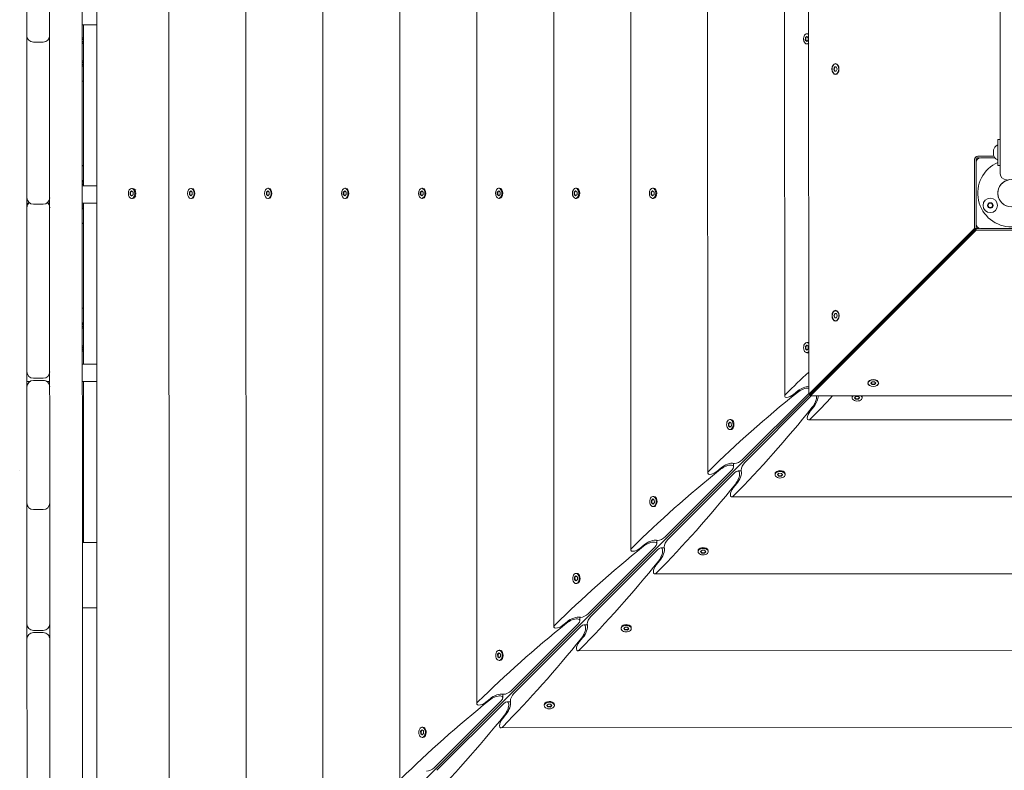
# Model space of a CAD drawing. Units: millimetres. Extents: x -13923 to 14088, y -4732 to 20293.
# Drawn here: x 2350 to 3255, y 1427 to 2118 of the extents above; entities that cross this region are included whole.
import ezdxf

# ---------------------------------------------------------------- set-up
doc = ezdxf.new("R2010")
doc.units = ezdxf.units.MM
doc.header["$LTSCALE"] = 20
doc.layers.add('2d', color=230, linetype='Continuous')

msp = doc.modelspace()

# ---------------------------------------------------------------- linework, layer by layer
at = {"layer": '2d', "lineweight": 0}
for p, q in [((2377.69, 2842.2), (2378.11, 1085.54)), ((2408.1, 1118.27), (2407.7, 2797.9)), ((2421.04, 2776.14), (2421.43, 1140.03)), ((2487.28, 2708.1), (2487.65, 1208.1)), ((2558.05, 2640.03), (2558.39, 1276.21)), ((2628.83, 2569.29), (2629.12, 1346.98)), ((2699.6, 2498.55), (2699.86, 1417.76)), ((2770.37, 2427.82), (2770.6, 1488.53)), ((3251.52, 1976.79), (3251.41, 2413.92)), ((2841.14, 2357.08), (2841.34, 1559.3)), ((2911.92, 2286.34), (2912.08, 1630.07)), ((2356.84, 2211.69), (2356.86, 2103.22)), ((2982.69, 2215.6), (2982.81, 1700.85)), ((3053.46, 2144.86), (3053.55, 1771.62)), ((3075.56, 2141.6), (3075.65, 1773.39)), ((2421.2, 2113.03), (2407.86, 2113.03)), ((2408.9, 2113.03), (2408.9, 1965.03)), ((2408.72, 2100.12), (2408.9, 2100.12)), ((3072.5, 2099.17), (3072.57, 2101.49)), ((3072.57, 2101.49), (3073.9, 2102.56)), ((3072.95, 2101.49), (3072.57, 2101.49)), ((3072.95, 2101.49), (3072.88, 2099.17)), ((3074.07, 2102.39), (3072.95, 2101.49)), ((3074.59, 2104.89), (3073.83, 2104.89)), ((3073.9, 2102.56), (3075.16, 2101.3)), ((3075.16, 2101.3), (3075.09, 2098.98)), ((2356.87, 2099.61), (2356.9, 1954.15)), ((2371.87, 2097.23), (2362.87, 2097.23)), ((2407.87, 2096.03), (2408.9, 2096.03)), ((3073.76, 2097.91), (3072.5, 2099.17)), ((3072.5, 2099.17), (3072.88, 2099.17)), ((3072.88, 2099.17), (3073.97, 2098.08)), ((3075.09, 2098.98), (3073.76, 2097.91)), ((3074.6, 2095.59), (3073.83, 2095.59)), ((2408.9, 2080.03), (2407.87, 2080.03)), ((3098.71, 2072.49), (3099.46, 2074.5)), ((3099.84, 2074.5), (3099.1, 2072.49)), ((3099.46, 2074.5), (3100.96, 2074.5)), ((3100.48, 2077.14), (3100.21, 2077.14)), ((3100.96, 2074.5), (3101.7, 2072.49)), ((3099.46, 2070.48), (3098.71, 2072.49)), ((3099.1, 2072.49), (3098.71, 2072.49)), ((3099.1, 2072.49), (3099.85, 2070.48)), ((3100.96, 2070.48), (3099.46, 2070.48)), ((3100.21, 2067.84), (3100.48, 2067.84)), ((3101.7, 2072.49), (3100.96, 2070.48)), ((3251.51, 2007.79), (3249.51, 2007.79)), ((3249.52, 1983.79), (3249.51, 2007.79)), ((3229.67, 1990.63), (3228.76, 1991.54)), ((3231.14, 1992.23), (3245.98, 1992.23)), ((3245.53, 1993.29), (3245.53, 1998.29)), ((3228.09, 1925.9), (3228.07, 1989.16)), ((3229.52, 1986.78), (3229.53, 1929.78)), ((3229.61, 1987.61), (3229.6, 1989.16)), ((3232.69, 1990.7), (3231.14, 1990.7)), ((3246.94, 1990.79), (3233.52, 1990.78)), ((3249.52, 1983.79), (3251.52, 1983.79)), ((2407.9, 1965.03), (2421.23, 1965.03)), ((2408.72, 1969.12), (2408.9, 1969.12)), ((2451.9, 1959.26), (2453.2, 1960.42)), ((2451.9, 1956.93), (2451.9, 1959.26)), ((2451.9, 1959.26), (2452.28, 1959.26)), ((2453.2, 1955.77), (2451.9, 1956.93)), ((2451.9, 1956.93), (2452.28, 1956.93)), ((2453.39, 1960.25), (2452.28, 1959.26)), ((2452.28, 1959.26), (2452.28, 1956.93)), ((2452.28, 1956.93), (2453.39, 1955.94)), ((2453.96, 1962.75), (2453.2, 1962.75)), ((2453.2, 1960.42), (2454.5, 1959.26)), ((2454.5, 1956.93), (2453.2, 1955.77)), ((2454.5, 1959.26), (2454.5, 1956.93)), ((2456.92, 1960.98), (2455.32, 1962.24)), ((2456.92, 1955.21), (2455.32, 1953.95)), ((2506.29, 1959.27), (2507.58, 1960.43)), ((2506.29, 1956.95), (2506.29, 1959.27)), ((2506.29, 1959.27), (2506.67, 1959.27)), ((2507.59, 1955.78), (2506.29, 1956.95)), ((2506.29, 1956.95), (2506.67, 1956.95)), ((2507.78, 1960.26), (2506.67, 1959.27)), ((2506.67, 1959.27), (2506.67, 1956.95)), ((2506.67, 1956.95), (2507.78, 1955.95)), ((2508.35, 1962.76), (2507.58, 1962.76)), ((2507.58, 1960.43), (2508.88, 1959.27)), ((2508.88, 1956.95), (2507.59, 1955.78)), ((2508.88, 1959.27), (2508.88, 1956.95)), ((2510.01, 1962.01), (2509.71, 1962.25)), ((2577.04, 1959.29), (2578.34, 1960.45)), ((2577.04, 1956.96), (2577.04, 1959.29)), ((2577.04, 1959.29), (2577.42, 1959.29)), ((2578.34, 1955.8), (2577.04, 1956.96)), ((2577.04, 1956.96), (2577.43, 1956.96)), ((2578.53, 1960.28), (2577.42, 1959.29)), ((2577.42, 1959.29), (2577.43, 1956.96)), ((2577.43, 1956.96), (2578.53, 1955.97)), ((2579.1, 1962.78), (2578.34, 1962.78)), ((2578.34, 1960.45), (2579.64, 1959.29)), ((2579.64, 1956.96), (2578.34, 1955.8)), ((2579.64, 1959.29), (2579.64, 1956.96)), ((2580.77, 1962.03), (2580.46, 1962.27)), ((2647.8, 1959.3), (2649.09, 1960.47)), ((2647.8, 1956.98), (2647.8, 1959.3)), ((2647.8, 1959.3), (2648.18, 1959.3)), ((2649.1, 1955.82), (2647.8, 1956.98)), ((2647.8, 1956.98), (2648.18, 1956.98)), ((2649.29, 1960.3), (2648.18, 1959.3)), ((2648.18, 1959.3), (2648.18, 1956.98)), ((2648.18, 1956.98), (2649.29, 1955.99)), ((2649.86, 1962.79), (2649.09, 1962.79)), ((2649.09, 1960.47), (2650.39, 1959.31)), ((2650.39, 1956.98), (2649.1, 1955.82)), ((2650.39, 1959.31), (2650.39, 1956.98)), ((2651.52, 1962.05), (2651.22, 1962.29)), ((2718.55, 1959.32), (2719.85, 1960.48)), ((2718.55, 1957), (2718.55, 1959.32)), ((2718.55, 1959.32), (2718.94, 1959.32)), ((2719.85, 1955.83), (2718.55, 1957)), ((2718.55, 1957), (2718.94, 1957)), ((2720.04, 1960.31), (2718.94, 1959.32)), ((2718.94, 1959.32), (2718.94, 1957)), ((2718.94, 1957), (2720.04, 1956.01)), ((2720.61, 1962.81), (2719.85, 1962.81)), ((2719.85, 1960.48), (2721.15, 1959.32)), ((2721.15, 1957), (2719.85, 1955.83)), ((2721.15, 1959.32), (2721.15, 1957)), ((2722.28, 1962.06), (2721.97, 1962.31)), ((2789.31, 1959.34), (2790.61, 1960.5)), ((2789.31, 1957.01), (2789.31, 1959.34)), ((2789.31, 1959.34), (2789.69, 1959.34)), ((2790.61, 1955.85), (2789.31, 1957.01)), ((2789.31, 1957.01), (2789.69, 1957.01)), ((2790.8, 1960.33), (2789.69, 1959.34)), ((2789.69, 1959.34), (2789.69, 1957.01)), ((2789.69, 1957.01), (2790.8, 1956.02)), ((2791.37, 1962.83), (2790.6, 1962.83)), ((2790.61, 1960.5), (2791.9, 1959.34)), ((2791.9, 1957.01), (2790.61, 1955.85)), ((2791.9, 1959.34), (2791.9, 1957.01)), ((2793.03, 1962.08), (2792.73, 1962.32)), ((2860.06, 1959.36), (2861.36, 1960.52)), ((2860.06, 1957.03), (2860.06, 1959.36)), ((2860.06, 1959.36), (2860.45, 1959.36)), ((2861.36, 1955.87), (2860.06, 1957.03)), ((2860.06, 1957.03), (2860.45, 1957.03)), ((2861.55, 1960.35), (2860.45, 1959.36)), ((2860.45, 1959.36), (2860.45, 1957.03)), ((2860.45, 1957.03), (2861.55, 1956.04)), ((2862.12, 1962.84), (2861.36, 1962.84)), ((2861.36, 1960.52), (2862.66, 1959.36)), ((2862.66, 1957.03), (2861.36, 1955.87)), ((2862.66, 1959.36), (2862.66, 1957.03)), ((2863.79, 1962.1), (2863.48, 1962.34)), ((2930.82, 1959.37), (2932.12, 1960.54)), ((2930.82, 1957.05), (2930.82, 1959.37)), ((2930.82, 1959.37), (2931.2, 1959.37)), ((2932.12, 1955.89), (2930.82, 1957.05)), ((2930.82, 1957.05), (2931.2, 1957.05)), ((2932.31, 1960.36), (2931.2, 1959.37)), ((2931.2, 1959.37), (2931.2, 1957.05)), ((2931.2, 1957.05), (2932.31, 1956.06)), ((2932.88, 1962.86), (2932.12, 1962.86)), ((2932.12, 1960.54), (2933.41, 1959.37)), ((2933.41, 1957.05), (2932.12, 1955.89)), ((2933.41, 1959.37), (2933.41, 1957.05)), ((2934.54, 1962.12), (2934.24, 1962.36)), ((2358.49, 1949.03), (2356.9, 1949.03)), ((2358.49, 1949.03), (2356.9, 1949.03)), ((2371.9, 1948.15), (2362.9, 1948.15)), ((2377.9, 1949.03), (2376.32, 1949.03)), ((2377.9, 1949.03), (2376.32, 1949.03)), ((2408.9, 1949.03), (2407.9, 1949.03)), ((2421.24, 1949.03), (2407.9, 1949.03)), ((2408.9, 1949.03), (2408.9, 1801.03)), ((2453.96, 1953.45), (2453.2, 1953.45)), ((2508.35, 1953.46), (2507.59, 1953.46)), ((2510.01, 1954.2), (2509.71, 1953.96)), ((2579.11, 1953.48), (2578.34, 1953.48)), ((2580.77, 1954.22), (2580.46, 1953.98)), ((2649.86, 1953.49), (2649.1, 1953.49)), ((2651.52, 1954.24), (2651.22, 1954)), ((2720.62, 1953.51), (2719.85, 1953.51)), ((2722.28, 1954.26), (2721.97, 1954.01)), ((2791.37, 1953.53), (2790.61, 1953.53)), ((2793.03, 1954.27), (2792.73, 1954.03)), ((2862.13, 1953.54), (2861.36, 1953.54)), ((2863.79, 1954.29), (2863.48, 1954.05)), ((2932.88, 1953.56), (2932.12, 1953.56)), ((2934.55, 1954.31), (2934.24, 1954.07)), ((2356.9, 1943.69), (2356.94, 1794.07)), ((3229.62, 1925.91), (3229.62, 1928.95)), ((3075.65, 1773.39), (3228.09, 1925.9)), ((3077.18, 1773.39), (3229.62, 1925.91)), ((3229.65, 1925.87), (3077.22, 1773.36)), ((3077.22, 1771.83), (3229.66, 1924.34)), ((3229.62, 1925.91), (3228.09, 1925.9)), ((3229.66, 1924.34), (3229.65, 1925.87)), ((3229.65, 1925.87), (3232.7, 1925.87)), ((3292.91, 1924.35), (3229.66, 1924.34)), ((3233.53, 1925.78), (3290.53, 1925.8)), ((3179.12, 1875.31), (3179.08, 1875.34)), ((2444.66, 1140.53), (3154.09, 1850.3)), ((3098.77, 1845.58), (3099.52, 1847.59)), ((3099.9, 1847.59), (3099.15, 1845.58)), ((3099.52, 1847.59), (3101.01, 1847.59)), ((3100.53, 1850.23), (3100.26, 1850.23)), ((3101.01, 1847.59), (3101.76, 1845.58)), ((3154.09, 1850.3), (3154.08, 1850.33)), ((3154.11, 1850.29), (3154.09, 1850.3)), ((2408.72, 1838.12), (2408.9, 1838.12)), ((3099.52, 1843.57), (3098.77, 1845.58)), ((3099.15, 1845.58), (3098.77, 1845.58)), ((3099.15, 1845.58), (3099.9, 1843.57)), ((3101.01, 1843.57), (3099.52, 1843.57)), ((3100.27, 1840.93), (3100.53, 1840.93)), ((3101.76, 1845.58), (3101.01, 1843.57)), ((2407.93, 1834.03), (2408.9, 1834.03)), ((3074.66, 1820.91), (3073.9, 1820.91)), ((2408.9, 1818.03), (2407.93, 1818.03)), ((3072.57, 1817.32), (3073.83, 1818.58)), ((3072.64, 1815), (3072.57, 1817.32)), ((3072.57, 1817.32), (3072.95, 1817.32)), ((3073.97, 1813.93), (3072.64, 1815)), ((3073.02, 1815), (3072.64, 1815)), ((3074.04, 1818.41), (3072.95, 1817.32)), ((3072.95, 1817.32), (3073.02, 1815)), ((3073.02, 1815), (3074.14, 1814.1)), ((3073.83, 1818.58), (3075.16, 1817.51)), ((3074.67, 1811.61), (3073.9, 1811.61)), ((3075.23, 1815.19), (3073.97, 1813.93)), ((3075.16, 1817.51), (3075.23, 1815.19)), ((2407.94, 1801.03), (2421.27, 1801.03)), ((2359.56, 1785.03), (2356.94, 1785.03)), ((2362.94, 1788.07), (2371.94, 1788.08)), ((2371.94, 1786.08), (2362.94, 1786.07)), ((2377.94, 1785.03), (2375.33, 1785.03)), ((2421.28, 1785.03), (2407.94, 1785.03)), ((2408.9, 1785.03), (2408.9, 1637.03)), ((3130.32, 1783.88), (3130.32, 1783.62)), ((3132.65, 1783.62), (3133.81, 1784.91)), ((3133.81, 1782.32), (3132.65, 1783.62)), ((3132.82, 1783.81), (3133.81, 1782.7)), ((3133.81, 1784.91), (3136.14, 1784.91)), ((3136.14, 1784.91), (3137.3, 1783.62)), ((3136.14, 1782.71), (3137.13, 1783.81)), ((3137.3, 1783.62), (3136.14, 1782.32)), ((3139.62, 1783.89), (3139.62, 1783.62)), ((2356.94, 1780.07), (2356.97, 1673.24)), ((3014.39, 1712.92), (3075.6, 1774.15)), ((3061.76, 1773.14), (3065.74, 1776.43)), ((3133.81, 1782.7), (3136.14, 1782.71)), ((3133.81, 1782.32), (3133.81, 1782.7)), ((3136.14, 1782.32), (3133.81, 1782.32)), ((3136.14, 1782.32), (3136.14, 1782.71)), ((3077.98, 1771.77), (3016.77, 1710.54)), ((3077.18, 1773.39), (3075.65, 1773.39)), ((3077.22, 1773.36), (3077.22, 1771.83)), ((3445.43, 1771.91), (3077.22, 1771.83)), ((3115.43, 1770.86), (3115.43, 1770.1)), ((3117.76, 1770.17), (3119.02, 1771.43)), ((3118.82, 1768.84), (3117.76, 1770.17)), ((3117.93, 1770.34), (3118.82, 1769.22)), ((3118.82, 1769.22), (3118.82, 1768.84)), ((3118.82, 1769.22), (3121.14, 1769.15)), ((3121.14, 1768.76), (3118.82, 1768.84)), ((3119.02, 1771.43), (3121.34, 1771.36)), ((3121.14, 1769.15), (3122.23, 1770.24)), ((3122.4, 1770.02), (3121.14, 1768.76)), ((3121.14, 1768.76), (3121.14, 1769.15)), ((3121.34, 1771.36), (3122.4, 1770.02)), ((3124.73, 1770.86), (3124.73, 1770.1)), ((3080.26, 1761.91), (3076.97, 1757.93)), ((3001.83, 1746.55), (3003.09, 1747.81)), ((3003.3, 1747.64), (3002.21, 1746.55)), ((3003.09, 1747.81), (3004.42, 1746.74)), ((3003.92, 1750.13), (3003.16, 1750.13)), ((3005.6, 1749.38), (3005.28, 1749.63)), ((3075.45, 1749.73), (3448.7, 1749.82)), ((3001.9, 1744.22), (3001.83, 1746.55)), ((3001.83, 1746.55), (3002.21, 1746.55)), ((3003.23, 1743.16), (3001.9, 1744.22)), ((3002.28, 1744.22), (3001.9, 1744.22)), ((3002.21, 1746.55), (3002.28, 1744.22)), ((3002.28, 1744.22), (3003.4, 1743.33)), ((3003.93, 1740.83), (3003.16, 1740.83)), ((3004.49, 1744.42), (3003.23, 1743.16)), ((3004.42, 1746.74), (3004.49, 1744.42)), ((3005.6, 1741.59), (3005.28, 1741.34)), ((2350.31, 1703.03), (2350.31, 1703.03)), ((2407.96, 1703.03), (2408.9, 1703.03)), ((2408.72, 1707.12), (2408.9, 1707.12)), ((2943.65, 1642.15), (3004.86, 1703.38)), ((2991.02, 1702.36), (2995, 1705.66)), ((3006.62, 1709.76), (3006.62, 1706.49)), ((3010.35, 1702.77), (3013.62, 1702.77)), ((3045.45, 1701.77), (3045.2, 1701.44)), ((3053.24, 1701.77), (3053.49, 1701.45)), ((3007.24, 1701), (2946.03, 1639.77)), ((3044.69, 1700.09), (3044.69, 1699.32)), ((3047.02, 1699.4), (3048.28, 1700.66)), ((3048.08, 1698.06), (3047.02, 1699.4)), ((3047.19, 1699.57), (3048.08, 1698.45)), ((3048.08, 1698.45), (3048.08, 1698.06)), ((3048.08, 1698.45), (3050.41, 1698.37)), ((3050.41, 1697.99), (3048.08, 1698.06)), ((3048.28, 1700.66), (3050.6, 1700.58)), ((3050.41, 1698.37), (3051.49, 1699.46)), ((3051.66, 1699.25), (3050.41, 1697.99)), ((3050.41, 1697.99), (3050.41, 1698.37)), ((3050.6, 1700.58), (3051.66, 1699.25)), ((3053.99, 1700.09), (3053.99, 1699.33)), ((2408.9, 1687.03), (2407.97, 1687.03)), ((3009.52, 1691.14), (3006.23, 1687.16)), ((2931.09, 1675.77), (2932.35, 1677.03)), ((2931.16, 1673.45), (2931.09, 1675.77)), ((2931.09, 1675.77), (2931.47, 1675.77)), ((2932.56, 1676.86), (2931.47, 1675.77)), ((2931.47, 1675.77), (2931.55, 1673.45)), ((2932.35, 1677.03), (2933.68, 1675.97)), ((2933.19, 1679.36), (2932.42, 1679.36)), ((2933.68, 1675.97), (2933.76, 1673.65)), ((2934.86, 1678.6), (2934.54, 1678.86)), ((3004.72, 1678.95), (3519.47, 1679.08)), ((2356.97, 1667.3), (2357, 1562.07)), ((2371.97, 1667.25), (2362.97, 1667.24)), ((2932.5, 1672.39), (2931.16, 1673.45)), ((2931.55, 1673.45), (2931.16, 1673.45)), ((2931.55, 1673.45), (2932.67, 1672.56)), ((2933.19, 1670.06), (2932.42, 1670.06)), ((2933.76, 1673.65), (2932.5, 1672.39)), ((2934.87, 1670.82), (2934.55, 1670.57)), ((2935.88, 1638.99), (2935.88, 1635.72)), ((2407.98, 1637.03), (2421.31, 1637.03)), ((2872.92, 1571.37), (2934.12, 1632.61)), ((2936.5, 1630.23), (2875.3, 1568.99)), ((2920.28, 1631.59), (2924.26, 1634.88)), ((2939.61, 1631.99), (2942.88, 1631.99)), ((2973.95, 1629.32), (2973.95, 1628.55)), ((2974.71, 1630.99), (2974.46, 1630.67)), ((2976.28, 1628.62), (2977.54, 1629.88)), ((2977.54, 1629.88), (2979.86, 1629.81)), ((2979.86, 1629.81), (2980.93, 1628.48)), ((2982.5, 1630.99), (2982.75, 1630.67)), ((2983.25, 1629.32), (2983.25, 1628.55)), ((2938.78, 1620.37), (2935.49, 1616.39)), ((2977.35, 1627.29), (2976.28, 1628.62)), ((2976.45, 1628.79), (2977.35, 1627.67)), ((2977.35, 1627.67), (2977.35, 1627.29)), ((2977.35, 1627.67), (2979.67, 1627.6)), ((2979.67, 1627.22), (2977.35, 1627.29)), ((2979.67, 1627.6), (2980.76, 1628.69)), ((2980.93, 1628.48), (2979.67, 1627.22)), ((2979.67, 1627.22), (2979.67, 1627.6)), ((2860.35, 1605), (2861.61, 1606.26)), ((2860.43, 1602.68), (2860.35, 1605)), ((2860.35, 1605), (2860.73, 1605)), ((2861.76, 1601.62), (2860.43, 1602.68)), ((2860.81, 1602.68), (2860.43, 1602.68)), ((2861.82, 1606.09), (2860.73, 1605)), ((2860.73, 1605), (2860.81, 1602.68)), ((2860.81, 1602.68), (2861.93, 1601.79)), ((2861.61, 1606.26), (2862.94, 1605.2)), ((2862.45, 1608.59), (2861.68, 1608.59)), ((2863.02, 1602.88), (2861.76, 1601.62)), ((2862.94, 1605.2), (2863.02, 1602.88)), ((2864.13, 1607.83), (2863.81, 1608.08)), ((2933.98, 1608.18), (3590.24, 1608.34)), ((2862.45, 1599.29), (2861.69, 1599.29)), ((2864.13, 1600.05), (2863.81, 1599.79)), ((2407.99, 1577.03), (2421.33, 1577.03)), ((2865.14, 1568.22), (2865.15, 1564.95)), ((2802.18, 1500.6), (2863.38, 1561.83)), ((2865.76, 1559.46), (2804.56, 1498.22)), ((2849.54, 1560.82), (2853.52, 1564.11)), ((2868.88, 1561.22), (2872.15, 1561.22)), ((2903.22, 1558.54), (2903.22, 1557.78)), ((2903.97, 1560.22), (2903.72, 1559.9)), ((2905.54, 1557.85), (2906.8, 1559.11)), ((2906.61, 1556.52), (2905.54, 1557.85)), ((2905.71, 1558.02), (2906.61, 1556.9)), ((2906.61, 1556.9), (2906.61, 1556.52)), ((2906.61, 1556.9), (2908.93, 1556.83)), ((2906.8, 1559.11), (2909.13, 1559.04)), ((2908.93, 1556.83), (2910.02, 1557.92)), ((2910.19, 1557.71), (2908.93, 1556.45)), ((2908.93, 1556.45), (2908.93, 1556.83)), ((2909.13, 1559.04), (2910.19, 1557.71)), ((2911.76, 1560.22), (2912.01, 1559.9)), ((2912.52, 1558.55), (2912.52, 1557.78)), ((2357, 1548.07), (2357.03, 1418.72)), ((2363, 1556.07), (2372, 1556.08)), ((2372, 1554.08), (2363, 1554.07)), ((2868.04, 1549.6), (2864.75, 1545.62)), ((2908.93, 1556.45), (2906.61, 1556.52)), ((2789.61, 1534.23), (2790.87, 1535.49)), ((2789.69, 1531.91), (2789.61, 1534.23)), ((2789.61, 1534.23), (2790, 1534.23)), ((2791.02, 1530.84), (2789.69, 1531.91)), ((2790.07, 1531.91), (2789.69, 1531.91)), ((2791.09, 1535.32), (2790, 1534.23)), ((2790, 1534.23), (2790.07, 1531.91)), ((2790.07, 1531.91), (2791.19, 1531.01)), ((2790.87, 1535.49), (2792.21, 1534.43)), ((2791.71, 1537.82), (2790.95, 1537.82)), ((2792.28, 1532.1), (2791.02, 1530.84)), ((2792.21, 1534.43), (2792.28, 1532.1)), ((2793.39, 1537.06), (2793.07, 1537.31)), ((2863.24, 1537.41), (3661.02, 1537.6)), ((2791.71, 1528.52), (2790.95, 1528.52)), ((2793.39, 1529.27), (2793.07, 1529.02)), ((2794.41, 1497.45), (2794.41, 1494.18)), ((2731.44, 1429.83), (2792.64, 1491.06)), ((2795.02, 1488.68), (2733.82, 1427.45)), ((2778.8, 1490.05), (2782.78, 1493.34)), ((2798.14, 1490.45), (2801.41, 1490.45)), ((2832.48, 1487.77), (2832.48, 1487.01)), ((2833.23, 1489.45), (2832.98, 1489.13)), ((2834.81, 1487.08), (2836.07, 1488.34)), ((2835.87, 1485.75), (2834.81, 1487.08)), ((2834.98, 1487.25), (2835.87, 1486.13)), ((2835.87, 1486.13), (2835.87, 1485.75)), ((2835.87, 1486.13), (2838.19, 1486.06)), ((2838.19, 1485.67), (2835.87, 1485.75)), ((2836.07, 1488.34), (2838.39, 1488.27)), ((2838.19, 1486.06), (2839.28, 1487.15)), ((2839.45, 1486.93), (2838.19, 1485.67)), ((2838.19, 1485.67), (2838.19, 1486.06)), ((2838.39, 1488.27), (2839.45, 1486.93)), ((2841.02, 1489.45), (2841.27, 1489.13)), ((2841.78, 1487.77), (2841.78, 1487.01)), ((2797.31, 1478.82), (2794.02, 1474.84)), ((2720.97, 1467.04), (2720.21, 1467.04)), ((2722.65, 1466.29), (2722.33, 1466.54)), ((2792.5, 1466.64), (3731.79, 1466.87)), ((2718.88, 1463.46), (2720.14, 1464.72)), ((2718.95, 1461.13), (2718.88, 1463.46)), ((2718.88, 1463.46), (2719.26, 1463.46)), ((2720.28, 1460.07), (2718.95, 1461.13)), ((2719.33, 1461.13), (2718.95, 1461.13)), ((2720.35, 1464.55), (2719.26, 1463.46)), ((2719.26, 1463.46), (2719.33, 1461.13)), ((2719.33, 1461.13), (2720.45, 1460.24)), ((2720.14, 1464.72), (2721.47, 1463.65)), ((2720.97, 1457.74), (2720.21, 1457.74)), ((2721.54, 1461.33), (2720.28, 1460.07)), ((2721.47, 1463.65), (2721.54, 1461.33)), ((2722.65, 1458.5), (2722.33, 1458.25))]:
    msp.add_line(p, q, dxfattribs=at)
for centre, radius in [((3262.03, 1958.29), 12.5), ((3242.54, 1947.04), 6.65), ((3242.54, 1947.04), 2.5)]:
    msp.add_circle(centre, radius, dxfattribs=at)
for centre, radius, start, end in [((2362.86, 2103.23), 6, 180.0139, 270.0139), ((2362.86, 2101.88), 6, 173.57351, 180.0139), ((2371.86, 2103.23), 6, 270.0139, 0.0139), ((2371.86, 2101.88), 6, 0.0139, 6.45428), ((3252.88, 1995.79), 7.77, 122.16863, 161.24053), ((3249.01, 2001.94), 0.5, 0.0139, 122.16863), ((3252.88, 1995.79), 7.77, 198.78726, 237.85916), ((3233.52, 1986.78), 4, 90.0139, 180.0139), ((3262.03, 1958.29), 31, 113.79389, 67.37352), ((3249.02, 1989.63), 0.5, 237.85916, 0.0139), ((3257.52, 1976.79), 6, 180.0139, 270.0139), ((3262.03, 1958.29), 12.6, 97.23727, 82.79055), ((2362.9, 1954.15), 6, 180.0139, 270.0139), ((2362.9, 1944.97), 6, 130.08612, 180.0139), ((2371.9, 1954.15), 6, 270.0139, 0.0139), ((2371.9, 1944.97), 6, 0.0139, 49.94167), ((3233.53, 1929.78), 4, 180.0139, 270.0139), ((2362.94, 1794.07), 6, 180.0139, 270.0139), ((2371.94, 1794.08), 6, 270.0139, 0.0139), ((2362.94, 1780.07), 6, 90.0139, 180.0139), ((2371.94, 1780.08), 6, 0.0139, 90.0139), ((2362.97, 1673.24), 6, 180.0139, 270.0139), ((2362.97, 1668.94), 6, 159.00156, 180.0139), ((2371.97, 1673.25), 6, 270.0139, 0.0139), ((2371.97, 1668.94), 6, 0.0139, 21.02624), ((2363, 1562.07), 6, 180.0139, 270.0139), ((2372, 1562.08), 6, 270.0139, 0.0139), ((2363, 1548.07), 6, 90.0139, 180.0139), ((2372, 1548.08), 6, 0.0139, 90.0139)]:
    msp.add_arc(centre, radius, start, end, dxfattribs=at)
at = {"layer": '2d', "lineweight": 0, "extrusion": (0, 0, -1)}
for centre, major_axis, ratio, start_param, end_param in [((2414.66, 2088.03), (0, 14.5), 0.992215, -0.491982, -0.411779), ((2416.65, 2088.03), (0, 14.5), 0.992215, -0.657137, -0.58443), ((3073.83, 2100.24), (0, 4.65), 0.6444, -2.569164, 0.572429), ((3073.83, 2100.24), (0, -4.65), 0.6444, -2.569164, -2.522386), ((3073.83, 2100.24), (0, -4.65), 0.6444, -0.619207, 0.572429), ((3074.6, 2100.24), (0, -4.65), 0.6444, -0.331215, 0), ((2417.15, 2088.03), (0, 14.5), 0.992215, -2.530984, -2.440442), ((2414.66, 2088.03), (0, 14.5), 0.992215, -2.729814, -2.6501), ((3100.21, 2072.49), (0, 5), 0.642788, -1.570796, 1.570796), ((3100.21, 2072.49), (0, -4.65), 0.642788, 0, 3.141593), ((3100.21, 2072.49), (0, 4.65), 0.642788, 0, 3.141593), ((3100.21, 2072.49), (0, -5), 0.642788, -1.570796, 1.570796), ((2414.66, 1957.03), (0, 14.5), 0.992215, -0.489478, -0.411779), ((2416.65, 1957.03), (0, 14.5), 0.992215, -0.654351, -0.58443), ((2453.2, 1958.1), (0, 4.65), 0.6444, -1.570796, 1.570796), ((2453.2, 1958.1), (0, -4.65), 0.6444, -1.570796, 1.570796), ((2453.96, 1958.1), (0, -4.65), 0.6444, -1.570796, 0), ((2507.59, 1958.11), (0, 4.65), 0.6444, -1.570796, 1.570796), ((2507.59, 1958.11), (0, -4.65), 0.6444, -1.570796, 1.570796), ((2508.35, 1958.11), (0, -4.65), 0.6444, -1.570796, 0), ((2578.34, 1958.13), (0, 4.65), 0.6444, -1.570796, 1.570796), ((2578.34, 1958.13), (0, -4.65), 0.6444, -1.570796, 1.570796), ((2579.11, 1958.13), (0, -4.65), 0.6444, -1.570796, 0), ((2649.1, 1958.14), (0, 4.65), 0.6444, -1.570796, 1.570796), ((2649.1, 1958.14), (0, -4.65), 0.6444, -1.570796, 1.570796), ((2649.86, 1958.14), (0, -4.65), 0.6444, -1.570796, 0), ((2719.85, 1958.16), (0, 4.65), 0.6444, -1.570796, 1.570796), ((2719.85, 1958.16), (0, -4.65), 0.6444, -1.570796, 1.570796), ((2720.62, 1958.16), (0, -4.65), 0.6444, -1.570796, 0), ((2790.61, 1958.18), (0, 4.65), 0.6444, -1.570796, 1.570796), ((2790.61, 1958.18), (0, -4.65), 0.6444, -1.570796, 1.570796), ((2791.37, 1958.18), (0, -4.65), 0.6444, -1.570796, 0), ((2861.36, 1958.19), (0, 4.65), 0.6444, -1.570796, 1.570796), ((2861.36, 1958.19), (0, -4.65), 0.6444, -1.570796, 1.570796), ((2862.13, 1958.19), (0, -4.65), 0.6444, -1.570796, 0), ((2932.12, 1958.21), (0, 4.65), 0.6444, -1.570796, 1.570796), ((2932.12, 1958.21), (0, -4.65), 0.6444, -1.570796, 1.570796), ((2932.88, 1958.21), (0, -4.65), 0.6444, -1.570796, 0), ((2417.15, 1957.03), (0, 14.5), 0.992215, -2.530984, -2.443329), ((2414.66, 1957.03), (0, 14.5), 0.992215, -2.729814, -2.652604), ((3100.26, 1845.58), (0, 5), 0.642788, -1.570796, 1.570796), ((3100.26, 1845.58), (0, -4.65), 0.642788, 0, 3.141593), ((3100.26, 1845.58), (0, 4.65), 0.642788, 0, 3.141593), ((2414.66, 1826.03), (0, 14.5), 0.992215, -0.486977, -0.411778), ((2416.65, 1826.03), (0, 14.5), 0.992215, -0.651571, -0.58443), ((3100.26, 1845.58), (0, -5), 0.642788, -1.570796, 1.570796), ((3073.9, 1816.26), (0, -4.65), 0.6444, -0.572429, 2.569164), ((3073.9, 1816.26), (0, 4.65), 0.6444, -0.572429, 0.619207), ((3074.66, 1816.26), (0, 4.65), 0.6444, 0, 0.331215), ((2417.15, 1826.03), (0, 14.5), 0.992215, -2.530984, -2.44621), ((2414.66, 1826.03), (0, 14.5), 0.992215, -2.729814, -2.655104), ((3073.9, 1816.26), (0, -4.65), 0.6444, -0.619207, -0.572429), ((3509.09, 1769.38), (587.07, 304.82), 0.405408, -2.222473, -2.170714), ((3134.97, 1783.62), (-5, 0), 0.642788, -1.570796, 1.570796), ((3134.97, 1783.62), (-4.65, 0), 0.642788, -1.570796, 1.570796), ((3134.97, 1783.62), (5, 0), 0.642788, -1.570796, 1.570796), ((3134.97, 1783.62), (4.65, 0), 0.642788, -1.570796, 1.570796), ((3438.35, 1698.61), (587.07, 304.82), 0.405408, -2.222473, -2.034609), ((3069.86, 1774.15), (7.34, 3.81), 0.405408, -2.034609, -0.481823), ((3070.87, 1775.54), (7.83, 4.06), 0.405408, -2.059472, -0.722645), ((3069.86, 1774.15), (7.34, 3.81), 0.405408, 0.896521, 0.907588), ((3058.55, 1773.7), (4.89, 2.54), 0.405408, -3.804801, -2.222473), ((3058.55, 1773.7), (4.89, 2.54), 0.405408, 1.082121, 2.478384), ((3073, 2205.26), (-304.54, -587.22), 0.405408, -0.970878, -0.919119), ((3077.98, 1766.04), (-3.81, -7.34), 0.405408, -4.049181, -4.038114), ((3077.98, 1766.04), (-3.81, -7.34), 0.405408, -2.65977, -1.106984), ((3079.36, 1767.04), (-4.06, -7.83), 0.405408, -2.418947, -1.082121), ((3120.08, 1770.1), (-4.65, 0), 0.6444, -2.569164, 0.572429), ((3120.08, 1770.1), (4.65, 0), 0.6444, -2.569164, -2.522386), ((3120.08, 1770.1), (4.65, 0), 0.6444, -0.619207, 0.572429), ((3120.08, 1770.86), (4.65, 0), 0.6444, -0.331215, 0), ((3002.26, 2134.49), (-304.54, -587.22), 0.405408, -1.106984, -0.919119), ((3077.53, 1754.73), (-2.54, -4.89), 0.405408, -5.619977, -4.223714), ((3003.16, 1745.48), (0, -4.65), 0.6444, -0.572429, 2.569164), ((3003.16, 1745.48), (0, 4.65), 0.6444, -0.572429, 2.569164), ((3003.93, 1745.48), (0, 4.65), 0.6444, 0, 2.569164), ((3077.53, 1754.73), (-2.54, -4.89), 0.405408, -0.919119, 0.663208), ((3010.57, 1712.92), (4.89, 2.54), 0.405408, 0.907588, 2.478384), ((2414.66, 1695.03), (0, 14.5), 0.992215, -0.484481, -0.411779), ((2416.65, 1695.03), (0, 14.5), 0.992215, -0.648798, -0.58443), ((3367.61, 1627.84), (587.07, 304.82), 0.405408, -2.222473, -2.034609), ((2987.81, 1702.92), (4.89, 2.54), 0.405408, -3.804801, -2.222473), ((2987.81, 1702.92), (4.89, 2.54), 0.405408, 1.082121, 2.478384), ((2999.12, 1703.38), (7.34, 3.81), 0.405408, -2.034609, 0.907588), ((3000.13, 1704.76), (7.83, 4.06), 0.405408, -2.059472, -0.430585), ((3010.57, 1712.92), (4.89, 2.54), 0.405408, -3.804801, -3.572178), ((3007.24, 1695.26), (-3.81, -7.34), 0.405408, -4.049181, -1.106984), ((3008.62, 1696.27), (-4.06, -7.83), 0.405408, -2.711007, -1.082121), ((3016.77, 1706.72), (-2.54, -4.89), 0.405408, -5.619977, -4.049181), ((3016.77, 1706.72), (-2.54, -4.89), 0.405408, 0.430585, 0.663208), ((3049.34, 1700.09), (4.65, 0), 0.6444, -2.569164, 0), ((3049.34, 1699.32), (4.65, 0), 0.6444, -2.569164, 0.572429), ((3049.34, 1699.32), (-4.65, 0), 0.6444, -2.569164, 0.572429), ((2417.15, 1695.03), (0, 14.5), 0.992215, -2.530983, -2.449082), ((2931.52, 2063.72), (-304.54, -587.22), 0.405408, -1.106984, -0.919119), ((3006.79, 1683.95), (-2.54, -4.89), 0.405408, -5.619977, -4.223714), ((2414.66, 1695.03), (0, 14.5), 0.992215, -2.729813, -2.6576), ((2932.42, 1674.71), (0, -4.65), 0.6444, -0.572429, 2.569164), ((2932.42, 1674.71), (0, 4.65), 0.6444, -0.572429, 2.569164), ((2933.19, 1674.71), (0, 4.65), 0.6444, 0, 2.569164), ((3006.79, 1683.95), (-2.54, -4.89), 0.405408, -0.919119, 0.663208), ((2929.39, 1633.99), (7.83, 4.06), 0.405408, -2.059472, -0.430585), ((2939.83, 1642.14), (4.89, 2.54), 0.405408, -3.804801, -3.572178), ((2939.83, 1642.14), (4.89, 2.54), 0.405408, 0.907588, 2.478384), ((2946.03, 1635.94), (-2.54, -4.89), 0.405408, -5.619977, -4.049181), ((3296.88, 1557.07), (587.07, 304.82), 0.405408, -2.222473, -2.034609), ((2917.07, 1632.15), (4.89, 2.54), 0.405408, -3.804801, -2.222473), ((2917.07, 1632.15), (4.89, 2.54), 0.405408, 1.082121, 2.478384), ((2928.38, 1632.6), (7.34, 3.81), 0.405408, -2.034609, 0.907588), ((2936.5, 1624.49), (-3.81, -7.34), 0.405408, -4.049181, -1.106984), ((2937.89, 1625.5), (-4.06, -7.83), 0.405408, -2.711007, -1.082121), ((2946.03, 1635.94), (-2.54, -4.89), 0.405408, 0.430585, 0.663208), ((2978.6, 1628.55), (-4.65, 0), 0.6444, -2.569164, 0.572429), ((2978.6, 1629.32), (4.65, 0), 0.6444, -2.569164, 0), ((2978.6, 1628.55), (4.65, 0), 0.6444, -2.569164, 0.572429), ((2860.78, 1992.95), (-304.54, -587.22), 0.405408, -1.106984, -0.919119), ((2936.05, 1613.18), (-2.54, -4.89), 0.405408, -5.619977, -4.223714), ((2861.69, 1603.94), (0, -4.65), 0.6444, -0.572429, 2.569164), ((2861.69, 1603.94), (0, 4.65), 0.6444, -0.572429, 2.569164), ((2862.45, 1603.94), (0, 4.65), 0.6444, 0, 2.569164), ((2936.05, 1613.18), (-2.54, -4.89), 0.405408, -0.919119, 0.663208), ((2857.65, 1561.83), (7.34, 3.81), 0.405408, -2.034609, 0.907588), ((2858.65, 1563.22), (7.83, 4.06), 0.405408, -2.059472, -0.430585), ((2869.09, 1571.37), (4.89, 2.54), 0.405408, 2.478384, 2.711007), ((2869.09, 1571.37), (4.89, 2.54), 0.405408, 0.907588, 2.478384), ((2875.3, 1565.17), (-2.54, -4.89), 0.405408, -5.619977, -4.049181), ((3226.14, 1486.29), (587.07, 304.82), 0.405408, -2.222473, -2.034609), ((2846.34, 1561.38), (4.89, 2.54), 0.405408, -3.804801, -2.222473), ((2846.34, 1561.38), (4.89, 2.54), 0.405408, 1.082121, 2.478384), ((2865.76, 1553.72), (-3.81, -7.34), 0.405408, -4.049181, -1.106984), ((2867.15, 1554.73), (-4.06, -7.83), 0.405408, -2.711007, -1.082121), ((2875.3, 1565.17), (-2.54, -4.89), 0.405408, 0.430585, 0.663208), ((2907.87, 1557.78), (-4.65, 0), 0.6444, -2.569164, 0.572429), ((2907.87, 1558.54), (4.65, 0), 0.6444, -2.569164, 0), ((2907.87, 1557.78), (4.65, 0), 0.6444, -2.569164, 0.572429), ((2790.05, 1922.17), (-304.54, -587.22), 0.405408, -1.106984, -0.919119), ((2865.31, 1542.41), (-2.54, -4.89), 0.405408, -5.619977, -4.223714), ((2865.31, 1542.41), (-2.54, -4.89), 0.405408, -0.919119, 0.663208), ((2790.95, 1533.17), (0, -4.65), 0.6444, -0.572429, 2.569164), ((2790.95, 1533.17), (0, 4.65), 0.6444, -0.572429, 2.569164), ((2791.71, 1533.17), (0, 4.65), 0.6444, 0, 2.569164), ((2786.91, 1491.06), (7.34, 3.81), 0.405408, -2.034609, 0.907588), ((2787.91, 1492.45), (7.83, 4.06), 0.405408, -2.059472, -0.430585), ((2798.35, 1500.6), (4.89, 2.54), 0.405408, -3.804801, -3.572178), ((2798.35, 1500.6), (4.89, 2.54), 0.405408, 0.907588, 2.478384), ((2804.56, 1494.4), (-2.54, -4.89), 0.405408, -5.619977, -4.049181), ((3155.4, 1415.52), (587.07, 304.82), 0.405408, -2.222473, -2.034609), ((2775.6, 1490.61), (4.89, 2.54), 0.405408, -3.804801, -2.222473), ((2775.6, 1490.61), (4.89, 2.54), 0.405408, 1.082121, 2.478384), ((2795.02, 1482.95), (-3.81, -7.34), 0.405408, -4.049181, -1.106984), ((2796.41, 1483.95), (-4.06, -7.83), 0.405408, -2.711007, -1.082121), ((2804.56, 1494.4), (-2.54, -4.89), 0.405408, 0.430585, 0.663208), ((2837.13, 1487.01), (-4.65, 0), 0.6444, -2.569164, 0.572429), ((2837.13, 1487.77), (4.65, 0), 0.6444, -2.569164, 0), ((2837.13, 1487.01), (4.65, 0), 0.6444, -2.569164, 0.572429), ((2719.31, 1851.4), (-304.54, -587.22), 0.405408, -1.106984, -0.919119), ((2720.21, 1462.39), (0, -4.65), 0.6444, -0.572429, 2.569164), ((2720.21, 1462.39), (0, 4.65), 0.6444, -0.572429, 2.569164), ((2720.97, 1462.39), (0, 4.65), 0.6444, 0, 2.569164), ((2794.58, 1471.64), (-2.54, -4.89), 0.405408, -5.619977, -4.223714), ((2794.58, 1471.64), (-2.54, -4.89), 0.405408, -0.919119, 0.663208), ((2727.62, 1429.83), (4.89, 2.54), 0.405408, 0.907588, 2.478384)]:
    msp.add_ellipse(centre, major_axis=major_axis, ratio=ratio, start_param=start_param, end_param=end_param, dxfattribs=at)
at = {"layer": '2d', "lineweight": 0}
for centre, major_axis, ratio, start_param, end_param in [((2416.65, 2088.03), (0, -14.5), 0.992215, -2.57265, -2.484456), ((3074.6, 2100.24), (0, 4.65), 0.6444, -0.331215, 0), ((2419.14, 2088.03), (0, -14.5), 0.992215, -2.349439, -2.24061), ((2419.14, 2088.03), (0, -14.5), 0.992215, -0.900493, -0.792154), ((2417.15, 2088.03), (0, -14.5), 0.992215, -0.701151, -0.610609), ((2416.65, 1957.03), (0, -14.5), 0.992215, -2.572651, -2.487242), ((2419.14, 1957.03), (0, -14.5), 0.992215, -2.349439, -2.244159), ((2453.96, 1958.1), (0, 4.65), 0.6444, -1.570796, 0), ((2508.35, 1958.11), (0, 4.65), 0.6444, -1.570796, 0), ((2579.11, 1958.13), (0, 4.65), 0.6444, -1.570796, 0), ((2649.86, 1958.14), (0, 4.65), 0.6444, -1.570796, 0), ((2720.62, 1958.16), (0, 4.65), 0.6444, -1.570796, 0), ((2791.37, 1958.18), (0, 4.65), 0.6444, -1.570796, 0), ((2862.13, 1958.19), (0, 4.65), 0.6444, -1.570796, 0), ((2932.88, 1958.21), (0, 4.65), 0.6444, -1.570796, 0), ((2419.14, 1957.03), (0, -14.5), 0.992215, -0.896945, -0.792153), ((2417.15, 1957.03), (0, -14.5), 0.992215, -0.698263, -0.610609), ((2416.65, 1826.03), (0, -14.5), 0.992215, -2.572651, -2.490022), ((2419.14, 1826.03), (0, -14.5), 0.992215, -2.34944, -2.247692), ((2419.14, 1826.03), (0, -14.5), 0.992215, -0.893412, -0.792153), ((2417.15, 1826.03), (0, -14.5), 0.992215, -0.695382, -0.610608), ((3074.66, 1816.26), (0, -4.65), 0.6444, 0, 0.331215), ((3120.08, 1770.86), (-4.65, 0), 0.6444, -0.331215, 0), ((3003.93, 1745.48), (0, -4.65), 0.6444, 0, 0.572429), ((2416.65, 1695.03), (0, -14.5), 0.992215, -2.57265, -2.492795), ((2419.14, 1695.03), (0, -14.5), 0.992215, -2.349438, -2.251207), ((2510.19, 1773.11), (0.05, -190), 0.573576, -1.203143, -1.193192), ((3049.34, 1700.09), (-4.65, 0), 0.6444, -0.572429, 0), ((2419.14, 1695.03), (0, -14.5), 0.992215, -0.889897, -0.792154), ((2417.15, 1695.03), (0, -14.5), 0.992215, -0.692511, -0.61061), ((2933.19, 1674.71), (0, -4.65), 0.6444, 0, 0.572429), ((2978.6, 1629.32), (-4.65, 0), 0.6444, -0.572429, 0), ((2862.45, 1603.94), (0, -4.65), 0.6444, 0, 0.572429), ((2907.87, 1558.54), (-4.65, 0), 0.6444, -0.572429, 0), ((2791.71, 1533.17), (0, -4.65), 0.6444, 0, 0.572429), ((2837.13, 1487.77), (-4.65, 0), 0.6444, -0.572429, 0), ((2720.97, 1462.39), (0, -4.65), 0.6444, 0, 0.572429)]:
    msp.add_ellipse(centre, major_axis=major_axis, ratio=ratio, start_param=start_param, end_param=end_param, dxfattribs=at)
for points in [[(2356.87, 2099.61), (2356.86, 2100.82), (2356.86, 2102.02), (2356.86, 2103.22)], [(2408.9, 2061.32), (2408.56, 2061.41), (2408.22, 2061.5), (2407.87, 2061.6)], [(2356.9, 1943.69), (2356.9, 1947.18), (2356.9, 1950.66), (2356.9, 1954.15)], [(2408.9, 1930.32), (2408.57, 1930.4), (2408.24, 1930.49), (2407.91, 1930.59)], [(2356.94, 1780.07), (2356.94, 1784.74), (2356.94, 1789.41), (2356.94, 1794.07)], [(2356.97, 1667.3), (2356.97, 1669.28), (2356.97, 1671.26), (2356.97, 1673.24)], [(2408.9, 1668.32), (2408.59, 1668.4), (2408.28, 1668.48), (2407.97, 1668.57)], [(2357, 1548.07), (2357, 1552.74), (2357, 1557.41), (2357, 1562.07)]]:
    msp.add_open_spline(points, degree=3, dxfattribs=at)
for points, knots in [([(3228.76, 1991.54), (3228.58, 1991.18), (3228.43, 1990.79), (3228.19, 1989.99), (3228.11, 1989.58), (3228.07, 1989.16)], [0, 0, 0, 0, 0.1257529, 0.1257529, 0.2515058, 0.2515058, 0.2515058, 0.2515058]), ([(3231.14, 1992.23), (3230.72, 1992.19), (3230.31, 1992.11), (3229.51, 1991.87), (3229.12, 1991.72), (3228.76, 1991.54)], [0, 0, 0, 0, 0.1257529, 0.1257529, 0.2515058, 0.2515058, 0.2515058, 0.2515058]), ([(2407.89, 1983.47), (2408.04, 1983.51), (2408.19, 1983.56), (2408.53, 1983.65), (2408.72, 1983.69), (2408.9, 1983.74)], [6.00511108, 6.00511108, 6.00511108, 6.00511108, 6.02226162, 6.02226162, 6.0432625, 6.0432625, 6.0432625, 6.0432625]), ([(3229.6, 1989.16), (3229.58, 1989.42), (3229.57, 1989.67), (3229.6, 1990.16), (3229.63, 1990.4), (3229.67, 1990.63)], [0, 0, 0, 0, 0.077162, 0.077162, 0.1542724, 0.1542724, 0.1542724, 0.1542724]), ([(3229.67, 1990.63), (3229.9, 1990.67), (3230.14, 1990.7), (3230.63, 1990.73), (3230.88, 1990.72), (3231.14, 1990.7)], [0, 0, 0, 0, 0.0771327, 0.0771327, 0.1542724, 0.1542724, 0.1542724, 0.1542724]), ([(2407.93, 1852.48), (2408.07, 1852.52), (2408.21, 1852.56), (2408.53, 1852.65), (2408.72, 1852.69), (2408.9, 1852.74)], [6.00631822, 6.00631822, 6.00631822, 6.00631822, 6.02226162, 6.02226162, 6.04326269, 6.04326269, 6.04326269, 6.04326269]), ([(2407.96, 1721.49), (2408.09, 1721.53), (2408.22, 1721.56), (2408.53, 1721.65), (2408.72, 1721.69), (2408.9, 1721.74)], [6.00752419, 6.00752419, 6.00752419, 6.00752419, 6.02226162, 6.02226162, 6.04326213, 6.04326213, 6.04326213, 6.04326213])]:
    msp.add_open_spline(points, degree=3, knots=knots, dxfattribs=at)
for points, weights in [([(3241.39, 1949.04), (3240.81, 1948.04), (3240.23, 1947.04)], [1.44615242268, 1.66987298103, 1.44615242268]), ([(3240.23, 1947.04), (3240.81, 1946.04), (3241.39, 1945.04)], [1.44615242271, 1.66987298108, 1.44615242271]), ([(3243.7, 1949.04), (3242.54, 1949.04), (3241.39, 1949.04)], [1.44615242268, 1.66987298103, 1.44615242268]), ([(3244.85, 1947.04), (3244.27, 1948.04), (3243.7, 1949.04)], [1.44615242271, 1.66987298108, 1.44615242271]), ([(3243.7, 1945.04), (3244.27, 1946.04), (3244.85, 1947.04)], [1.4461524227, 1.66987298105, 1.4461524227]), ([(3241.39, 1945.04), (3242.54, 1945.04), (3243.7, 1945.04)], [1.44615242271, 1.66987298108, 1.44615242271])]:
    msp.add_rational_spline(points, weights, degree=2, dxfattribs=at)

doc.saveas('drawing.dxf')
